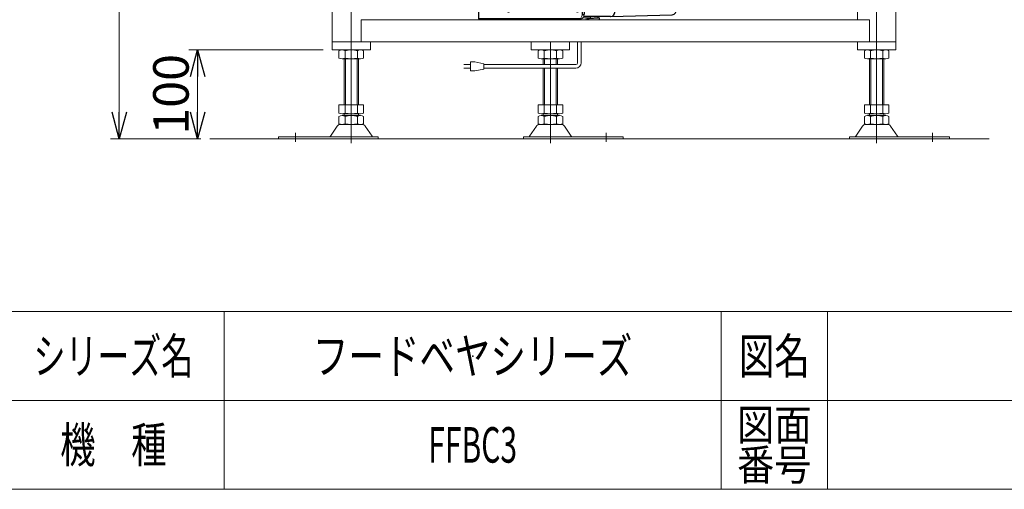
# Model space of a CAD drawing. Units: millimetres. Extents: x -1970 to 1970, y -1352 to 1351.
# Drawn here: x 69 to 1179, y -1329 to -800 of the extents above; entities that cross this region are included whole.
import ezdxf
from ezdxf.enums import TextEntityAlignment as Align

# ---------------------------------------------------------------- set-up
doc = ezdxf.new("R2010")
doc.units = ezdxf.units.MM
doc.header["$LTSCALE"] = 2.5
doc.header["$PDSIZE"] = 1
doc.linetypes.add('CENTERX2', pattern=[101.6, 63.5, -12.7, 12.7, -12.7])
for name, color, linetype in [('23', 7, 'Continuous'), ('32', 7, 'Continuous'), ('ZUWAKU', 7, 'Continuous')]:
    doc.layers.add(name, color=color, linetype=linetype)
doc.styles.add('dcStyle0', font='ＭＳ Ｐゴシック', dxfattribs={"width": 0.75})
doc.styles.add('dcStyle1', font='txt.shx', dxfattribs={"width": 1.2, "bigfont": 'bigfont'})
doc.dimstyles.new('dc_Rotated', dxfattribs={"dimtxt": 40, "dimasz": 30.000019, "dimexe": 10, "dimexo": 10, "dimgap": 10, "dimtad": 3, "dimdsep": 46, "dimtxsty": 'dcStyle0', "dimblk1": 'OPEN30', "dimblk2": 'OPEN30', "dimsah": 1, "dimcen": 0.09, "dimclrd": 2, "dimclre": 2, "dimclrt": 2, "dimadec": 0, "dimazin": 2, "dimtfac": 1, "dimtdec": 4, "dimtmove": 0, "dimatfit": 3, "dimfxl": 1, "dimarcsym": 0})

# ---------------------------------------------------------------- blocks, each defined once
blk = doc.blocks.new('_OPEN30')
at = {"color": 0, "linetype": 'ByBlock', "lineweight": -2}
for p, q in [((-1, 0.267949), (0, 0)), ((0, 0), (-1, -0.267949)), ((0, 0), (-1, 0))]:
    blk.add_line(p, q, dxfattribs=at)
blk = doc.blocks.new('*D9')
at = {"color": 2, "linetype": 'Continuous', "lineweight": 13}
for p, q in [((503.2, -304), (171.7, -304)), ((181.7, -934), (181.7, -304)), ((273.7, -934), (171.7, -934))]:
    blk.add_line(p, q, dxfattribs=at)
at = {"color": 2, "xscale": 30.00002807615286, "yscale": 29.99989368223643}
for p, rotation in [((181.7, -304), 90), ((181.7, -934), 270)]:
    blk.add_blockref('_OPEN30', p, dxfattribs=dict(at, rotation=rotation))
at = {"color": 4, "char_height": 40, "rotation": 90, "style": 'dcStyle0'}
for s, insert, width, attachment_point in [('\\T1.00;±50', (171.7, -619), 150, 7), ('\\T1.00;機 高', (171.7, -679), 175, 8)]:
    blk.add_mtext(s, dxfattribs=dict(at, insert=insert, width=width, attachment_point=attachment_point))
blk = doc.blocks.new('DC_GROUP_W_FFBC3_S_030_5_1')
at = {"layer": 'ZUWAKU', "color": 4, "linetype": 'Continuous', "lineweight": 13}
for p, q in [((1970, -1128.7), (-1970, -1128.7)), ((300, -1128.7), (300, -1328.7)), ((860, -1128.7), (860, -1328.7)), ((980, -1128.7), (980, -1328.7)), ((-1970, -1228.7), (1970, -1228.7))]:
    blk.add_line(p, q, dxfattribs=at)
at = {"layer": 'ZUWAKU', "color": 7, "linetype": 'Continuous', "lineweight": 13}
blk.add_line((-1970, -1328.7), (1970, -1328.7), dxfattribs=at)
at = {"layer": 'ZUWAKU', "color": 2, "style": 'dcStyle1'}
for s, height, width, p, p2 in [('シリーズ名', 40, 1.086207, (85, -1198.7), (265, -1198.7)), ('図名', 40, 1.272727, (880, -1198.7), (960, -1198.7)), ('図面', 35, 1.527273, (878, -1273.7), (962, -1273.7)), ('機\u3000種', 40, 1.235294, (115, -1298.7), (235, -1298.7)), ('番号', 35, 1.527273, (878, -1318.7), (962, -1318.7))]:
    blk.add_text(s, height=height, dxfattribs=dict(at, width=width)).set_placement(p, p2, align=Align.FIT)
blk = doc.blocks.new('DC_GROUP_W_FFBC3_S_030_5_2')
at = {"layer": 'ZUWAKU', "color": 2, "linetype": 'Continuous'}
for p in [(580, -1178.7), (580, -1278.7)]:
    blk.add_point(p, dxfattribs=at)
blk = doc.blocks.new('DC_GROUP_W_FFBC3_S_030_5_70')
at = {"layer": '23', "color": 3, "linetype": 'Continuous', "lineweight": 13}
for p, q in [((690.9, -799), (690.9, -800)), ((692.4, -800), (692.4, -799)), ((712.7, -797.8), (704.1, -797.8)), ((708, -797.8), (708, -800)), ((709.5, -797.8), (709.5, -799.8)), ((712.7, -797.8), (712.7, -796.5)), ((698.2, -848.5), (698.2, -825)), ((702.2, -848.5), (702.2, -825)), ((570, -850.5), (577.5, -850.5)), ((577.5, -854.5), (570, -854.5)), ((582.5, -847.5), (577.5, -847.5)), ((577.5, -847.5), (577.5, -857.5)), ((592.5, -849.5), (582.5, -847.5)), ((592.5, -855.5), (592.5, -849.5)), ((696.2, -850.5), (592.5, -850.5)), ((696.2, -854.5), (592.5, -854.5)), ((577.5, -857.5), (582.5, -857.5)), ((582.5, -857.5), (592.5, -855.5))]:
    blk.add_line(p, q, dxfattribs=at)
for radius in [6, 2]:
    blk.add_arc((696.2, -848.5), radius, 270, 0, dxfattribs=at)
blk = doc.blocks.new('DC_GROUP_W_FFBC3_S_030_5_71')
at = {"layer": '32', "color": 3, "linetype": 'Continuous', "lineweight": 13}
for p, q in [((736.5, -796.3), (735.5, -796.5)), ((737.5, -795.9), (736.5, -796.3)), ((738.5, -795.2), (737.5, -795.9)), ((739.3, -794.3), (738.5, -795.2)), ((739.9, -793.1), (739.3, -794.3)), ((740.4, -791.8), (739.9, -793.1)), ((740.7, -790.4), (740.4, -791.8)), ((740.8, -789), (740.7, -790.4))]:
    blk.add_line(p, q, dxfattribs=at)
blk = doc.blocks.new('DC_GROUP_W_FFBC3_S_030_5_72')
at = {"layer": '32', "color": 3, "linetype": 'Continuous', "lineweight": 13}
for p, q in [((735.5, -621.5), (736.5, -621.6)), ((736.5, -621.6), (737.5, -622)), ((737.5, -622), (738.5, -622.7)), ((738.5, -622.7), (739.3, -623.7)), ((739.3, -623.7), (739.9, -624.8)), ((739.9, -624.8), (740.4, -626.1)), ((740.4, -626.1), (740.7, -627.5)), ((740.7, -627.5), (740.8, -629))]:
    blk.add_line(p, q, dxfattribs=at)
blk = doc.blocks.new('DC_GROUP_W_FFBC3_S_030_5_73')
at = {"layer": '32', "color": 3, "linetype": 'Continuous', "lineweight": 13}
for p, q in [((712.3, -798.1), (710.8, -798.1)), ((713.8, -798.1), (712.3, -798.1)), ((715.3, -798.1), (713.8, -798.1)), ((716.8, -798), (715.3, -798.1)), ((718.2, -798), (716.8, -798)), ((719.5, -798), (718.2, -798)), ((720.6, -797.9), (719.5, -798)), ((721.5, -797.9), (720.6, -797.9)), ((721.3, -797.8), (721.7, -797.8)), ((722.2, -797.9), (721.5, -797.9)), ((721.7, -797.8), (722.3, -797.8)), ((722.7, -797.9), (722.2, -797.9)), ((722.3, -797.8), (722.7, -797.8)), ((722.7, -797.8), (722.8, -797.8)), ((722.8, -797.8), (722.7, -797.9))]:
    blk.add_line(p, q, dxfattribs=at)
blk = doc.blocks.new('DC_GROUP_W_FFBC3_S_030_5_74')
at = {"layer": '32', "color": 3, "linetype": 'Continuous', "lineweight": 13}
for p, q in [((699.8, -799), (700.5, -798.9)), ((700.5, -798.9), (701.2, -798.6)), ((701.2, -798.6), (701.8, -798.1)), ((701.8, -798.1), (702.3, -797.5)), ((702.3, -797.5), (702.7, -796.7)), ((702.7, -796.7), (703.1, -795.9)), ((703.1, -795.9), (703.3, -794.9)), ((703.3, -794.9), (703.3, -794))]:
    blk.add_line(p, q, dxfattribs=at)
blk = doc.blocks.new('DC_GROUP_W_FFBC3_S_030_5_75')
at = {"layer": '32', "color": 3, "linetype": 'Continuous', "lineweight": 13}
for p, q in [((702.6, -798.9), (701.9, -799)), ((703.3, -798.6), (702.6, -798.9)), ((703.9, -798.1), (703.3, -798.6)), ((704.4, -797.5), (703.9, -798.1)), ((704.9, -796.7), (704.4, -797.5)), ((705.2, -795.9), (704.9, -796.7)), ((705.4, -794.9), (705.2, -795.9)), ((705.5, -794), (705.4, -794.9))]:
    blk.add_line(p, q, dxfattribs=at)
blk = doc.blocks.new('DC_GROUP_W_FFBC3_S_030_5_76')
at = {"layer": '32', "color": 3, "linetype": 'Continuous', "lineweight": 13}
for p, q in [((700.5, -619.1), (699.8, -619)), ((701.2, -619.3), (700.5, -619.1)), ((701.8, -619.8), (701.2, -619.3)), ((702.3, -620.4), (701.8, -619.8)), ((702.7, -621.2), (702.3, -620.4)), ((703.1, -622), (702.7, -621.2)), ((703.3, -623), (703.1, -622)), ((703.3, -624), (703.3, -623))]:
    blk.add_line(p, q, dxfattribs=at)
blk = doc.blocks.new('DC_GROUP_W_FFBC3_S_030_5_77')
at = {"layer": '32', "color": 3, "linetype": 'Continuous', "lineweight": 13}
for p, q in [((618.5, -629), (618.6, -628.1)), ((618.6, -629.8), (618.5, -629)), ((618.6, -628.1), (618.9, -627.3)), ((618.9, -630.6), (618.6, -629.8)), ((618.9, -627.3), (619.4, -626.8)), ((619.4, -631.1), (618.9, -630.6)), ((619.4, -626.8), (619.9, -626.5)), ((619.9, -631.4), (619.4, -631.1)), ((619.9, -626.5), (620.6, -626.5)), ((620.6, -631.4), (619.9, -631.4)), ((620.6, -626.5), (621.1, -626.8)), ((621.1, -631.1), (620.6, -631.4)), ((621.1, -626.8), (621.6, -627.3)), ((621.6, -630.6), (621.1, -631.1)), ((621.6, -627.3), (621.9, -628.1)), ((621.9, -629.8), (621.6, -630.6)), ((621.9, -628.1), (622, -629)), ((622, -629), (621.9, -629.8))]:
    blk.add_line(p, q, dxfattribs=at)
blk = doc.blocks.new('DC_GROUP_W_FFBC3_S_030_5_78')
at = {"layer": '32', "color": 3, "linetype": 'Continuous', "lineweight": 13}
for p, q in [((696.3, -629), (696.4, -628.1)), ((696.4, -629.8), (696.3, -629)), ((696.4, -628.1), (696.7, -627.3)), ((696.7, -630.6), (696.4, -629.8)), ((696.7, -627.3), (697.1, -626.8)), ((697.1, -631.1), (696.7, -630.6)), ((697.1, -626.8), (697.7, -626.5)), ((697.7, -631.4), (697.1, -631.1)), ((697.7, -626.5), (698.3, -626.5)), ((698.3, -631.4), (697.7, -631.4)), ((698.3, -626.5), (698.9, -626.8)), ((698.9, -631.1), (698.3, -631.4)), ((698.9, -626.8), (699.4, -627.3)), ((699.4, -630.6), (698.9, -631.1)), ((699.4, -627.3), (699.7, -628.1)), ((699.7, -629.8), (699.4, -630.6)), ((699.7, -628.1), (699.8, -629)), ((699.8, -629), (699.7, -629.8))]:
    blk.add_line(p, q, dxfattribs=at)
blk = doc.blocks.new('DC_GROUP_W_FFBC3_S_030_5_79')
at = {"layer": '32', "color": 3, "linetype": 'Continuous', "lineweight": 13}
for p, q in [((696.4, -788.1), (696.7, -787.3)), ((696.7, -787.3), (697.1, -786.8)), ((697.1, -786.8), (697.7, -786.5)), ((697.7, -786.5), (698.3, -786.5)), ((698.3, -786.5), (698.9, -786.8)), ((698.9, -786.8), (699.4, -787.3)), ((699.4, -787.3), (699.7, -788.1)), ((696.3, -789), (696.4, -788.1)), ((696.4, -789.8), (696.3, -789)), ((696.7, -790.6), (696.4, -789.8)), ((697.1, -791.1), (696.7, -790.6)), ((697.7, -791.4), (697.1, -791.1)), ((698.3, -791.4), (697.7, -791.4)), ((698.9, -791.1), (698.3, -791.4)), ((699.4, -790.6), (698.9, -791.1)), ((699.7, -789.8), (699.4, -790.6)), ((699.7, -788.1), (699.8, -789)), ((699.8, -789), (699.7, -789.8))]:
    blk.add_line(p, q, dxfattribs=at)
blk = doc.blocks.new('DC_GROUP_W_FFBC3_S_030_5_80')
at = {"layer": '32', "color": 3, "linetype": 'Continuous', "lineweight": 13}
for p, q in [((618.6, -788.1), (618.9, -787.3)), ((618.9, -787.3), (619.4, -786.8)), ((619.4, -786.8), (619.9, -786.5)), ((619.9, -786.5), (620.6, -786.5)), ((620.6, -786.5), (621.1, -786.8)), ((621.1, -786.8), (621.6, -787.3)), ((621.6, -787.3), (621.9, -788.1)), ((618.5, -789), (618.6, -788.1)), ((618.6, -789.8), (618.5, -789)), ((618.9, -790.6), (618.6, -789.8)), ((619.4, -791.1), (618.9, -790.6)), ((619.9, -791.4), (619.4, -791.1)), ((620.6, -791.4), (619.9, -791.4)), ((621.1, -791.1), (620.6, -791.4)), ((621.6, -790.6), (621.1, -791.1)), ((621.9, -789.8), (621.6, -790.6)), ((621.9, -788.1), (622, -789)), ((622, -789), (621.9, -789.8))]:
    blk.add_line(p, q, dxfattribs=at)
blk = doc.blocks.new('DC_GROUP_W_FFBC3_S_030_5_81')
at = {"layer": '32', "color": 3, "linetype": 'Continuous', "lineweight": 13}
for p, q in [((701.9, -619), (702.6, -619.1)), ((702.6, -619.1), (703.3, -619.3)), ((703.3, -619.3), (703.9, -619.8)), ((703.9, -619.8), (704.4, -620.4)), ((704.4, -620.4), (704.9, -621.2)), ((704.9, -621.2), (705.2, -622)), ((705.2, -622), (705.4, -623)), ((705.4, -623), (705.5, -624))]:
    blk.add_line(p, q, dxfattribs=at)
blk = doc.blocks.new('DC_GROUP_W_FFBC3_S_030_5_82')
at = {"layer": '32', "color": 3, "linetype": 'Continuous', "lineweight": 13}
for p, q in [((812.6, -645.4), (812.5, -645.4)), ((812.7, -645.4), (812.6, -645.4)), ((812.6, -645.4), (812.6, -645.4)), ((812.7, -645.4), (812.7, -645.4))]:
    blk.add_line(p, q, dxfattribs=at)
blk = doc.blocks.new('DC_GROUP_W_FFBC3_S_030_5_69')
at = {"layer": '32', "color": 3, "linetype": 'Continuous', "lineweight": 25}
for p, q in [((586.7, -619), (586.7, -799)), ((586.7, -619), (701.9, -619)), ((705, -621.5), (735.5, -621.5)), ((794.7, -623.2), (735.6, -621.5)), ((703.3, -624), (703.3, -794)), ((705.5, -624), (703.3, -624)), ((705.5, -624), (705.5, -794)), ((705.5, -629), (740.8, -629)), ((740.8, -789), (740.8, -629)), ((796, -630.5), (740.8, -629)), ((810.1, -787), (810.1, -632.7)), ((812.4, -644.3), (810.1, -642.4)), ((810.1, -642.5), (812.2, -644.2)), ((812.2, -644.2), (810.1, -644.2)), ((810.1, -644.3), (812.3, -644.3)), ((810.1, -645.4), (812.5, -645.4)), ((810.1, -649.7), (811.4, -649.7)), ((811.4, -649.7), (810.1, -652.5)), ((811.4, -649.7), (812.5, -645.4)), ((812.3, -644.3), (812.2, -644.2)), ((812.4, -644.4), (812.5, -644.4)), ((740.8, -789), (810.1, -787)), ((701.9, -799), (586.7, -799)), ((645.7, -799), (645.7, -800)), ((669.7, -800), (669.7, -799)), ((703.3, -794), (705.5, -794)), ((735.5, -796.5), (705, -796.5)), ((705.5, -789), (740.8, -789)), ((710.8, -800.1), (710.8, -798.1)), ((712.3, -798.1), (712.3, -797.8)), ((721.3, -797.9), (721.3, -796.5)), ((722.9, -800), (722.8, -797.8)), ((735.6, -796.5), (804.9, -794.5))]:
    blk.add_line(p, q, dxfattribs=at)
for centre, radius, start, end in [((623.6, -629), 3.08, 139.4434, 220.5566), ((623.5, -629), 2.73, 137.8444, 222.1556), ((701.4, -629), 3.08, 139.4432, 220.5568), ((701.3, -629), 2.73, 137.8432, 222.1568), ((812.2, -644.4), 0.213, 51.7293, 91.9695), ((812.3, -644.5), 0.184, 42.9769, 95.6194), ((623.6, -789), 3.08, 139.4432, 220.5568), ((623.5, -789), 2.73, 137.846, 222.154), ((701.4, -789), 3.08, 139.443, 220.557), ((701.3, -789), 2.73, 137.8447, 222.1553), ((712.6, -626.5), 171.6, 269.4156, 272.93)]:
    blk.add_arc(centre, radius, start, end, dxfattribs=at)
for centre, start_param, end_param in [((735.5, -629), 4.713189, 6.283585), ((804.8, -787), 3.161598, 4.711589), ((735.5, -789), 3.141193, 4.711589)]:
    blk.add_ellipse(centre, major_axis=(0, 7.5), ratio=0.707107, start_param=start_param, end_param=end_param, dxfattribs=at)
for points, knots in [([(810.1, -652.6), (810.2, -652.4), (810.7, -651.4), (811.2, -650.4), (811.6, -649.6)], [0, 0, 0, 0, 0.184851, 1, 1, 1, 1]), ([(811.4, -649.7), (811.4, -649.7), (811.5, -649.7), (811.5, -649.7), (811.5, -649.7), (811.6, -649.7)], [0, 0, 0, 0, 0.492768, 0.75867, 1, 1, 1, 1]), ([(811.5, -649.7), (811.7, -649), (812.1, -647.6), (812.5, -646.2), (812.7, -645.4)], [0, 0, 0, 0, 0.451632, 1, 1, 1, 1]), ([(812.4, -644.3), (812.4, -644.3), (812.4, -644.2), (812.3, -644.2), (812.2, -644.2), (812.2, -644.2)], [0, 0, 0, 0, 0.225712, 0.751247, 1, 1, 1, 1]), ([(812.5, -645.4), (812.5, -645.3), (812.6, -645.1), (812.5, -644.8), (812.4, -644.5), (812.3, -644.4), (812.3, -644.3)], [0, 0, 0, 0, 0.295321, 0.560494, 0.795404, 1, 1, 1, 1]), ([(812.4, -644.4), (812.4, -644.3), (812.4, -644.3), (812.4, -644.3), (812.4, -644.3)], [0, 0, 0, 0, 0.313354, 1, 1, 1, 1]), ([(812.7, -645.4), (812.7, -645.3), (812.7, -645.1), (812.7, -644.8), (812.6, -644.6), (812.5, -644.4), (812.4, -644.4)], [0, 0, 0, 0, 0.244977, 0.492858, 0.744353, 1, 1, 1, 1])]:
    blk.add_open_spline(points, degree=3, knots=knots, dxfattribs=at)
at = {"layer": '23', "linetype": 'Continuous'}
blk.add_blockref('DC_GROUP_W_FFBC3_S_030_5_70', (0, 0), dxfattribs=at)
at = {"layer": '32', "linetype": 'Continuous'}
for name in ['DC_GROUP_W_FFBC3_S_030_5_76', 'DC_GROUP_W_FFBC3_S_030_5_81', 'DC_GROUP_W_FFBC3_S_030_5_72', 'DC_GROUP_W_FFBC3_S_030_5_77', 'DC_GROUP_W_FFBC3_S_030_5_78', 'DC_GROUP_W_FFBC3_S_030_5_82', 'DC_GROUP_W_FFBC3_S_030_5_80', 'DC_GROUP_W_FFBC3_S_030_5_79', 'DC_GROUP_W_FFBC3_S_030_5_74', 'DC_GROUP_W_FFBC3_S_030_5_75', 'DC_GROUP_W_FFBC3_S_030_5_73', 'DC_GROUP_W_FFBC3_S_030_5_71']:
    blk.add_blockref(name, (0, 0), dxfattribs=at)
blk = doc.blocks.new('*D130')
at = {"layer": '32', "color": 2, "linetype": 'Continuous', "lineweight": 13}
for p, q in [((411.5, -834), (259.9, -834)), ((269.9, -934), (269.9, -834)), ((273.7, -934), (259.9, -934))]:
    blk.add_line(p, q, dxfattribs=at)
at = {"layer": '32', "color": 2, "xscale": 30.00002807615286, "yscale": 29.99989368223643}
for p, rotation in [((269.9, -834), 90), ((269.9, -934), 270)]:
    blk.add_blockref('_OPEN30', p, dxfattribs=dict(at, rotation=rotation))
at = {"layer": '32', "color": 2, "insert": (259.9, -884), "char_height": 40, "width": 125, "attachment_point": 8, "rotation": 90, "style": 'dcStyle0'}
blk.add_mtext('\\T1.00;100', dxfattribs=at)

msp = doc.modelspace()

# ---------------------------------------------------------------- linework, layer by layer
at = {"color": 7, "linetype": 'Continuous', "lineweight": 13}
for p, q in [((421.5406, -471.4546), (421.5406, -833.9546)), ((443.1228, -471.4546), (443.1228, -833.9546)), ((1035.3247, -471.4546), (1035.3247, -833.9546)), ((1056.9166, -833.9546), (1056.9166, -471.4546)), ((1013.7329, -799.9546), (1013.7329, -496.4546)), ((689.2211, -798.9547), (689.2211, -799.9546)), ((454.4365, -799.9546), (1027.3114, -799.9546)), ((454.4365, -799.9546), (454.4365, -824.9546)), ((1027.3114, -799.9546), (1027.3114, -824.9546)), ((421.5406, -824.9546), (1056.9166, -824.9546)), ((464.7244, -824.9546), (464.7244, -833.9546)), ((646.0373, -824.9546), (646.0373, -833.9546)), ((667.6292, -833.9546), (667.6292, -824.9546)), ((689.2211, -824.9546), (689.2211, -833.9546)), ((1013.7329, -824.9546), (1013.7329, -833.9546)), ((421.5406, -833.9546), (464.7244, -833.9546)), ((429.2664, -843.0736), (429.2664, -834.8357)), ((436.1946, -843.0736), (436.1946, -834.8357)), ((450.051, -834.8357), (450.051, -843.0736)), ((456.9792, -834.8357), (456.9792, -843.0736)), ((646.0373, -833.9546), (689.2211, -833.9546)), ((653.7728, -843.0736), (653.7728, -834.8357)), ((660.701, -843.0736), (660.701, -834.8357)), ((674.5574, -834.8357), (674.5574, -843.0736)), ((681.4856, -834.8357), (681.4856, -843.0736)), ((1013.7329, -833.9546), (1056.9166, -833.9546)), ((1021.4683, -843.0736), (1021.4683, -834.8357)), ((1028.3965, -843.0736), (1028.3965, -834.8357)), ((1042.2529, -834.8357), (1042.2529, -843.0736)), ((1049.1811, -834.8357), (1049.1811, -843.0736)), ((453.5151, -843.9546), (432.7305, -843.9546)), ((435.1228, -843.9546), (435.1228, -895.9546)), ((451.1228, -895.9546), (451.1228, -843.9546)), ((678.0215, -843.9546), (657.2369, -843.9546)), ((659.6292, -843.9546), (659.6292, -850.4747)), ((659.6292, -854.4747), (659.6292, -895.9546)), ((675.6292, -850.4747), (675.6292, -843.9546)), ((675.6292, -895.9546), (675.6292, -854.4747)), ((1045.717, -843.9546), (1024.9324, -843.9546)), ((1027.3247, -843.9546), (1027.3247, -895.9546)), ((1043.3247, -895.9546), (1043.3247, -843.9546)), ((429.2664, -905.0736), (429.2664, -895.9546)), ((429.2664, -895.9546), (456.9792, -895.9546)), ((436.1946, -905.0736), (436.1946, -895.9546)), ((450.051, -895.9546), (450.051, -905.0736)), ((456.9792, -895.9546), (456.9792, -905.0736)), ((653.7728, -905.0736), (653.7728, -895.9546)), ((653.7728, -895.9546), (681.4856, -895.9546)), ((660.701, -905.0736), (660.701, -895.9546)), ((674.5574, -895.9546), (674.5574, -905.0736)), ((681.4856, -895.9546), (681.4856, -905.0736)), ((1021.4683, -895.9546), (1049.1811, -895.9546)), ((1021.4683, -905.0736), (1021.4683, -895.9546)), ((1028.3965, -905.0736), (1028.3965, -895.9546)), ((1042.2529, -895.9546), (1042.2529, -905.0736)), ((1049.1811, -895.9546), (1049.1811, -905.0736)), ((429.2664, -917.0736), (429.2664, -908.8357)), ((432.7305, -905.9546), (453.5151, -905.9546)), ((432.7305, -907.9546), (453.5151, -907.9546)), ((435.1228, -905.9546), (435.1228, -907.9546)), ((436.1946, -917.0736), (436.1946, -908.8357)), ((450.051, -908.8357), (450.051, -917.0736)), ((451.1228, -907.9546), (451.1228, -905.9546)), ((456.9792, -908.8357), (456.9792, -917.0736)), ((653.7728, -917.0736), (653.7728, -908.8357)), ((657.2369, -905.9546), (678.0215, -905.9546)), ((657.2369, -907.9546), (678.0215, -907.9546)), ((659.6292, -905.9546), (659.6292, -907.9546)), ((660.701, -917.0736), (660.701, -908.8357)), ((674.5574, -908.8357), (674.5574, -917.0736)), ((675.6292, -907.9546), (675.6292, -905.9546)), ((681.4856, -908.8357), (681.4856, -917.0736)), ((1021.4683, -917.0736), (1021.4683, -908.8357)), ((1024.9324, -905.9546), (1045.717, -905.9546)), ((1024.9324, -907.9546), (1045.717, -907.9546)), ((1027.3247, -905.9546), (1027.3247, -907.9546)), ((1028.3965, -917.0736), (1028.3965, -908.8357)), ((1042.2529, -908.8357), (1042.2529, -917.0736)), ((1043.3247, -907.9546), (1043.3247, -905.9546)), ((1049.1811, -908.8357), (1049.1811, -917.0736)), ((419.7091, -931.0068), (427.3356, -919.8503)), ((430.7373, -917.9546), (455.5083, -917.9546)), ((466.5365, -931.0068), (458.91, -919.8503)), ((651.842, -919.8503), (644.2155, -931.0068)), ((655.2437, -917.9546), (680.0147, -917.9546)), ((683.4164, -919.8503), (691.0429, -931.0068)), ((1019.5375, -919.8503), (1011.9111, -931.0068)), ((1022.9393, -917.9546), (1047.7102, -917.9546)), ((1051.1119, -919.8503), (1058.7384, -931.0068)), ((361.1228, -931.9546), (473.6228, -931.9546)), ((361.1228, -933.9546), (361.1228, -931.9546)), ((473.6228, -931.9546), (473.6228, -933.9546)), ((637.1292, -931.9546), (749.6292, -931.9546)), ((637.1292, -933.9546), (637.1292, -931.9546)), ((749.6292, -931.9546), (749.6292, -933.9546)), ((1004.8247, -933.9546), (1004.8247, -931.9546)), ((1004.8247, -931.9546), (1117.3247, -931.9546)), ((1117.3247, -931.9546), (1117.3247, -933.9546))]:
    msp.add_line(p, q, dxfattribs=at)
at = {"color": 3, "linetype": 'CENTERX2', "lineweight": 13}
for p, q in [((443.1228, -938.8285), (443.1228, -833.9546)), ((667.6292, -833.9546), (667.6292, -938.8285)), ((1035.3247, -833.9546), (1035.3247, -938.8285)), ((380.1228, -927.1671), (380.1228, -937.3482)), ((730.6292, -937.3482), (730.6292, -927.1671)), ((1098.3247, -937.3482), (1098.3247, -927.1671))]:
    msp.add_line(p, q, dxfattribs=at)
at = {"color": 3, "linetype": 'Continuous', "lineweight": 13}
for p, q in [((436.6228, -895.9546), (436.6228, -843.9546)), ((449.6228, -843.9546), (449.6228, -895.9546)), ((661.1292, -850.4747), (661.1292, -843.9546)), ((661.1292, -895.9546), (661.1292, -854.4747)), ((674.1292, -843.9546), (674.1292, -850.4747)), ((674.1292, -854.4747), (674.1292, -895.9546)), ((1028.8247, -895.9546), (1028.8247, -843.9546)), ((1041.8247, -843.9546), (1041.8247, -895.9546)), ((283.6918, -933.9546), (1162.1467, -933.9546))]:
    msp.add_line(p, q, dxfattribs=at)
at = {"color": 7, "linetype": 'Continuous', "lineweight": 13}
for centre, radius, start, end in [((432.7305, -841.2054), 7.2508, 61.4609897, 118.5390103), ((432.7305, -836.7039), 7.2508, 241.4609897, 298.5390103), ((443.1228, -861.6361), 27.6815, 75.5057552, 104.4942448), ((443.1228, -816.2731), 27.6815, 255.5057552, 284.4942448), ((453.5151, -841.2054), 7.2508, 61.4609897, 118.5390103), ((453.5151, -836.7039), 7.2508, 241.4609897, 298.5390103), ((657.2369, -841.2054), 7.2508, 61.4609897, 118.5390103), ((657.2369, -836.7039), 7.2508, 241.4609897, 298.5390103), ((667.6292, -861.6361), 27.6815, 75.5057552, 104.4942448), ((667.6292, -816.2731), 27.6815, 255.5057552, 284.4942448), ((678.0215, -841.2054), 7.2508, 61.4609897, 118.5390103), ((678.0215, -836.7039), 7.2508, 241.4609897, 298.5390103), ((1024.9324, -841.2054), 7.2508, 61.4609897, 118.5390103), ((1024.9324, -836.7039), 7.2508, 241.4609897, 298.5390103), ((1035.3247, -861.6361), 27.6815, 75.5057552, 104.4942448), ((1035.3247, -816.2731), 27.6815, 255.5057552, 284.4942448), ((1045.717, -841.2054), 7.2508, 61.4609897, 118.5390103), ((1045.717, -836.7039), 7.2508, 241.4609897, 298.5390103), ((432.7305, -898.7039), 7.2508, 241.4609897, 298.5390103), ((432.7305, -915.2054), 7.2508, 61.4609897, 118.5390103), ((443.1228, -878.2731), 27.6815, 255.5057552, 284.4942448), ((443.1228, -935.6361), 27.6815, 75.5057552, 104.4942448), ((453.5151, -898.7039), 7.2508, 241.4609897, 298.5390103), ((453.5151, -915.2054), 7.2508, 61.4609897, 118.5390103), ((657.2369, -898.7039), 7.2508, 241.4609897, 298.5390103), ((657.2369, -915.2054), 7.2508, 61.4609897, 118.5390103), ((667.6292, -878.2731), 27.6815, 255.5057552, 284.4942448), ((667.6292, -935.6361), 27.6815, 75.5057552, 104.4942448), ((678.0215, -898.7039), 7.2508, 241.4609897, 298.5390103), ((678.0215, -915.2054), 7.2508, 61.4609897, 118.5390103), ((1024.9324, -898.7039), 7.2508, 241.4609897, 298.5390103), ((1024.9324, -915.2054), 7.2508, 61.4609897, 118.5390103), ((1035.3247, -878.2731), 27.6815, 255.5057552, 284.4942448), ((1035.3247, -935.6361), 27.6815, 75.5057552, 104.4942448), ((1045.717, -898.7039), 7.2508, 241.4609897, 298.5390103), ((1045.717, -915.2054), 7.2508, 61.4609897, 118.5390103), ((430.7373, -921.9546), 4, 90, 148.2589692), ((432.7305, -910.7039), 7.2508, 241.4609897, 298.5390103), ((443.1228, -890.2731), 27.6815, 255.5057552, 284.4942448), ((453.5151, -910.7039), 7.2508, 241.4609897, 298.5390103), ((455.5083, -921.9546), 4, 31.7410308, 90), ((655.2437, -921.9546), 4, 90, 148.2589692), ((657.2369, -910.7039), 7.2508, 241.4609897, 298.5390103), ((667.6292, -890.2731), 27.6815, 255.5057552, 284.4942448), ((678.0215, -910.7039), 7.2508, 241.4609897, 298.5390103), ((680.0147, -921.9546), 4, 31.7410308, 90), ((1022.9393, -921.9546), 4, 90, 148.2589692), ((1024.9324, -910.7039), 7.2508, 241.4609897, 298.5390103), ((1035.3247, -890.2731), 27.6815, 255.5057552, 284.4942448), ((1045.717, -910.7039), 7.2508, 241.4609897, 298.5390103), ((1047.7102, -921.9546), 4, 31.7410308, 90), ((418.0083, -929.9546), 2, 270, 328.2589692), ((468.2373, -929.9546), 2, 211.7410308, 270), ((642.5147, -929.9546), 2, 270, 328.2589692), ((692.7437, -929.9546), 2, 211.7410308, 270), ((1010.2102, -929.9546), 2, 270, 328.2589692), ((1060.4393, -929.9546), 2, 211.7410308, 270)]:
    msp.add_arc(centre, radius, start, end, dxfattribs=at)

# ---------------------------------------------------------------- block references
at = {"layer": '32', "linetype": 'Continuous'}
msp.add_blockref('DC_GROUP_W_FFBC3_S_030_5_69', (0, 0), dxfattribs=at)
at = {"layer": 'ZUWAKU', "linetype": 'Continuous'}
for name in ['DC_GROUP_W_FFBC3_S_030_5_1', 'DC_GROUP_W_FFBC3_S_030_5_2']:
    msp.add_blockref(name, (0, 0), dxfattribs=at)

# ---------------------------------------------------------------- texts
at = {"color": 2, "style": 'dcStyle1'}
for s, width, p, p2 in [('フードベヤシリーズ', 1.188679, (400, -1198.7192), (760, -1198.7192)), ('FFBC3', 0.552632, (530, -1298.7192), (630, -1298.7192))]:
    msp.add_text(s, height=40, dxfattribs=dict(at, width=width)).set_placement(p, p2, align=Align.FIT)

# ---------------------------------------------------------------- dimensions: what is measured, and where the dimension line sits
at = {"linetype": 'Continuous', "lineweight": 13}
dim = msp.add_linear_dim(base=(181.6513, -303.9546), p1=(283.6918, -933.9546), p2=(513.1713, -303.9546), angle=90, text='機 高{}{ ±50}', dimstyle='dc_Rotated', override={"dimtxt": 40, "dimasz": 30.000019, "dimexe": 10, "dimexo": 10, "dimgap": 10, "dimtad": 3, "dimtih": 0, "dimtoh": 0, "dimdec": 2, "dimlfac": 1, "dimzin": 8, "dimtxsty": 'dcStyle0', "dimblk1": 'OPEN30', "dimblk2": 'OPEN30', "dimsah": 1, "dimclrd": 2, "dimclre": 2, "dimclrt": 4, "dimazin": 2, "dimtp": 50, "dimtm": 50, "dimtofl": 1, "dimtolj": 0, "dimtzin": 8, "dimarcsym": 1}, dxfattribs=at)
dim.commit()
dim.dimension.update_dxf_attribs({"geometry": '*D9', "text_midpoint": (181.6513, -678.9546), "dimtype": 160})
at = {"layer": '32', "linetype": 'Continuous', "lineweight": 13}
dim = msp.add_linear_dim(base=(269.9405, -833.9546), p1=(283.6918, -933.9546), p2=(421.5406, -833.9546), angle=90, dimstyle='dc_Rotated', override={"dimtxt": 40, "dimasz": 30.000019, "dimexe": 10, "dimexo": 10, "dimgap": 10, "dimtad": 3, "dimtih": 0, "dimtoh": 0, "dimdec": 3, "dimlfac": 1, "dimzin": 8, "dimtxsty": 'dcStyle0', "dimblk1": 'OPEN30', "dimblk2": 'OPEN30', "dimsah": 1, "dimclrd": 2, "dimclre": 2, "dimclrt": 2, "dimazin": 2, "dimtofl": 1, "dimtolj": 0, "dimtzin": 8, "dimarcsym": 1}, dxfattribs=at)
dim.commit()
dim.dimension.update_dxf_attribs({"geometry": '*D130', "text_midpoint": (269.9405, -883.9546), "dimtype": 160})

doc.saveas('drawing.dxf')
